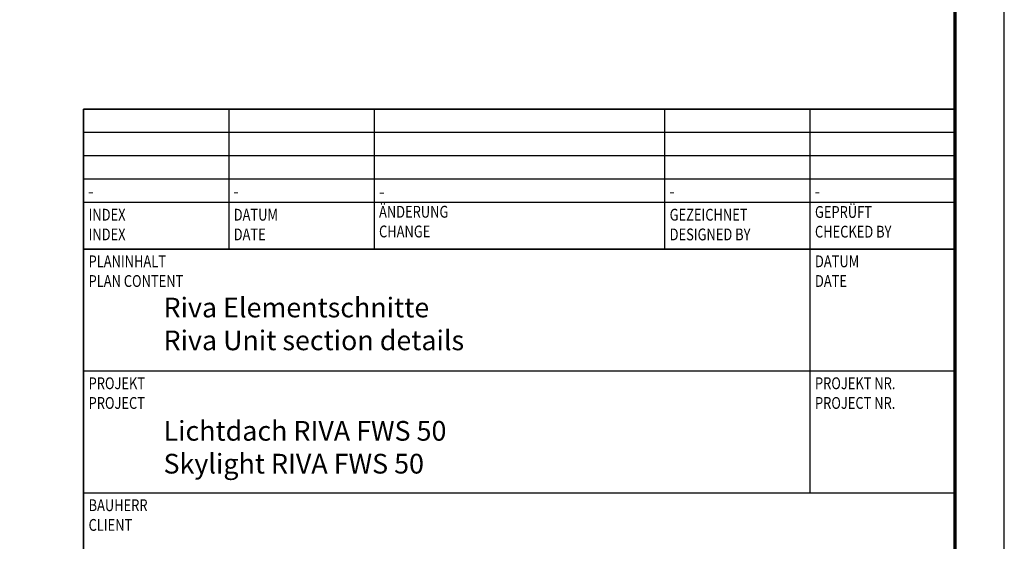
# Model space of a CAD drawing. Units: millimetres. Extents: x 2450 to 23610, y 389 to 6090.
# Drawn here: x 4939 to 5039, y 709 to 762 of the extents above; entities that cross this region are included whole.
import ezdxf

# ---------------------------------------------------------------- set-up
doc = ezdxf.new("R2010")
doc.units = ezdxf.units.MM
doc.linetypes.add('AUSGEZOGEN', pattern=[0])
doc.layers.add('FormatAK-Text', color=7, linetype='Continuous')
doc.layers.add('RAHMEN', color=7, linetype='AUSGEZOGEN')
doc.layers.add('nicht drucken', color=6, linetype='Continuous', plot=False)
doc.layers.add('Rahmen (ISO)', color=7, linetype='Continuous', lineweight=70)
doc.styles.add('Arial', font='arialbd.ttf')

# ---------------------------------------------------------------- blocks, each defined once
blk = doc.blocks.new('Rahmen A0')
at = {"linetype": 'AUSGEZOGEN', "lineweight": 25}
for p, q in [((-5, 94.55), (-93.52, 94.55)), ((-5, 92.18), (-93.52, 92.18)), ((-5, 89.82), (-93.52, 89.82)), ((-5, 87.45), (-93.52, 87.45)), ((-5, 85.08), (-93.52, 85.08)), ((-93.52, 80.35), (-5, 80.35)), ((-5, 80.35), (-93.52, 80.35)), ((-93.52, 80.35), (-5, 80.35)), ((-19.74, 80.35), (-19.74, 55.59)), ((-93.52, 67.97), (-5, 67.97)), ((-93.52, 55.59), (-5, 55.59))]:
    blk.add_line(p, q, dxfattribs=at)
at = {"linetype": 'ByBlock'}
blk.add_line((-93.52, 94.55), (-93.52, 5), dxfattribs=at)
for p, q in [((-78.78, 94.55), (-78.78, 80.35)), ((-64.02, 94.55), (-64.02, 80.35)), ((-34.5, 94.55), (-34.5, 80.35)), ((-19.74, 94.55), (-19.74, 80.35))]:
    blk.add_line(p, q)
blk.add_lwpolyline([(-93.52, 94.55), (-5, 94.55), (-5, 5), (-93.52, 5)], close=True)
at = {"layer": 'nicht drucken'}
blk.add_line((0, 0), (0, 841), dxfattribs=at)
blk.add_lwpolyline([(-1189, 0), (0, 0), (0, 841), (-1189, 841)], close=True, dxfattribs=at)
at = {"layer": 'Rahmen (ISO)'}
blk.add_lwpolyline([(-1184, 5), (-5, 5), (-5, 836), (-1184, 836)], close=True, dxfattribs=at)
at = {"linetype": 'AUSGEZOGEN', "lineweight": 25, "char_height": 1.2, "attachment_point": 1, "style": 'Arial'}
for s, insert, width in [('\\W0.80;ÄNDERUNG  \\PCHANGE', (-63.51, 84.73), 13), ('\\W0.80;INDEX  \\PINDEX', (-93.01, 84.43), 13), ('\\W0.80;DATUM  \\PDATE', (-78.27, 84.43), 13), ('\\W0.80;GEZEICHNET \\PDESIGNED BY', (-33.99, 84.43), 13), ('\\W0.80;GEPRÜFT \\PCHECKED BY', (-19.23, 84.71), 13), ('\\W0.80;PLANINHALT  \\PPLAN CONTENT', (-93.01, 79.7), 13), ('\\W0.80;DATUM\\PDATE', (-19.23, 79.7), 13), ('\\W0.80;PROJEKT  \\PPROJECT', (-93.01, 67.32), 13), ('\\W0.80;PROJEKT NR.  PROJECT NR.', (-19.23, 67.32), 13), ('\\W0.80;BAUHERR \\PCLIENT', (-93.01, 54.94), 19.3949)]:
    blk.add_mtext(s, dxfattribs=dict(at, insert=insert, width=width))
at = {"layer": 'FormatAK-Text', "color": 7, "linetype": 'AUSGEZOGEN', "lineweight": 25, "char_height": 1.2, "width": 13, "style": 'Arial'}
for insert, attachment_point in [((-92.78, 86.8), 2), ((-78.04, 86.8), 2), ((-63.51, 86.76), 1), ((-33.76, 86.8), 2), ((-19, 86.8), 2)]:
    blk.add_mtext('-', dxfattribs=dict(at, insert=insert, attachment_point=attachment_point))
at = {"layer": 'FormatAK-Text', "color": 0, "char_height": 2, "attachment_point": 1, "style": 'Arial'}
for s, width, insert in [('\\fArial|b0|i0|c0|p34;Riva Elementschnitte\\PRiva Unit section details', 61.2719, (-85.4, 75.41)), ('\\fArial|b0|i0|c0|p34;Lichtdach RIVA FWS 50\\PSkylight RIVA FWS 50 ', 104.7719, (-85.4, 62.89))]:
    blk.add_mtext_dynamic_manual_height_columns(s, width=width, gutter_width=15, heights=[6.36], dxfattribs=dict(at, insert=insert))

msp = doc.modelspace()

# ---------------------------------------------------------------- block references
at = {"layer": 'RAHMEN'}
msp.add_blockref('Rahmen A0', (5039.13, 658.21), dxfattribs=at)

doc.saveas('drawing.dxf')
